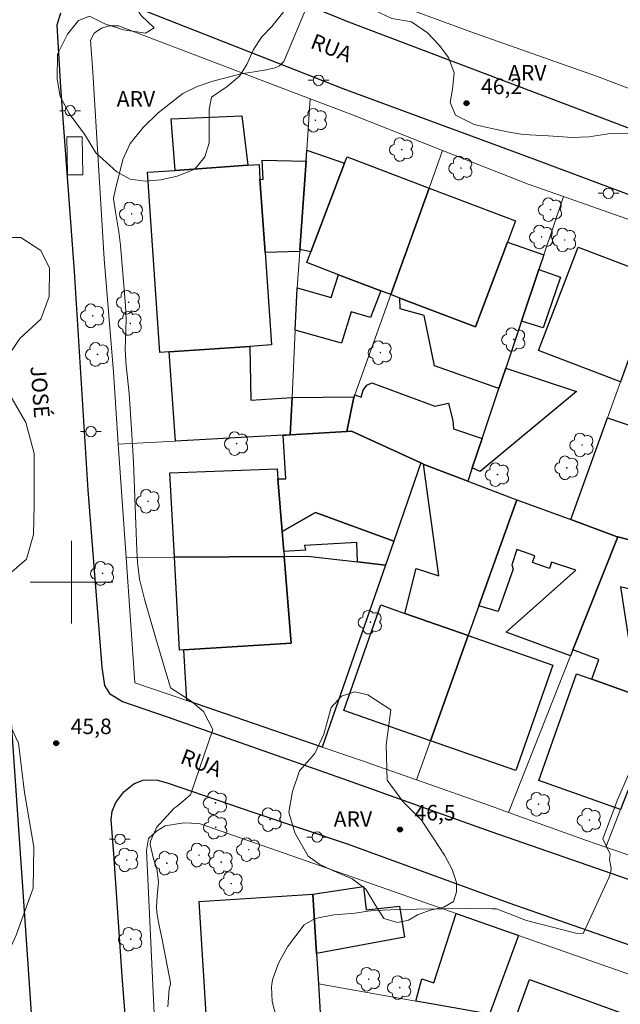
# Model space of a CAD drawing. Units: metres. Extents: x 282619 to 283135, y 1677667 to 1678232.
# Drawn here: x 282795 to 282853, y 1677959 to 1678054 of the extents above; entities that cross this region are included whole.
import ezdxf

# ---------------------------------------------------------------- set-up
doc = ezdxf.new("R2010")
doc.units = ezdxf.units.M
doc.header["$MEASUREMENT"] = 0
for name, color, linetype, lineweight, true_color in [('Arvores_Isoladas', 7, 'Continuous', 18, 0x00ff33), ('Curvas_Intermediarias', 7, 'Continuous', 9, 0x783c14), ('Pto_Cotado', 7, 'Continuous', 9, 0x783c14), ('Topon_Pto_Cotado', 7, 'Continuous', 9, 0x783c14), ('Topon_Vegetacao', 7, 'Continuous', 9, 0x00ff33), ('Vegetacao', 7, 'Orla8', 9, 0x00ff33)]:
    doc.layers.add(name, color=color, linetype=linetype, lineweight=lineweight, true_color=true_color)
for name, color, linetype, lineweight in [('Edificacoes', 7, 'Continuous', 30), ('Malha_Coordenadas', 7, 'Continuous', 15), ('Muro_Grade', 8, 'Continuous', 20), ('Parada_Onibus', 231, 'Continuous', 18), ('Pavimentacao_Asfaltica_Mfio', 10, 'Continuous', 30), ('Poste', 7, 'Continuous', 9), ('Topon_de_Vias', 7, 'Continuous', 9)]:
    doc.layers.add(name, color=color, linetype=linetype, lineweight=lineweight)
doc.styles.add('Arial', font='arial.ttf', dxfattribs={"height": 1.5})
doc.styles.get("Standard").update_dxf_attribs({"font": 'arial.ttf'})
doc.linetypes.add('Orla8', pattern='A,6,-0.5,["V",Standard,S=1,R=0,X=-0.5,Y=-1],-0.5,6,-0.5,["V",Standard,S=1,R=0,X=-0.5,Y=-1],-0.5', length=14)

# ---------------------------------------------------------------- blocks, each defined once
blk = doc.blocks.new('Cotas')
at = {"layer": 'Pto_Cotado'}
blk.add_hatch(color=256, dxfattribs=at).paths.add_polyline_path([(0, 0.24, 1), (0, -0.24, 1)])
at = {"layer": 'Pto_Cotado', "lineweight": -3}
blk.add_lwpolyline([(0, -0.24, -1), (0, 0.24, -1)], format="xyb", close=True, dxfattribs=at)
blk = doc.blocks.new('Arvore')
at = {"layer": 'Arvores_Isoladas'}
blk.add_lwpolyline([(-0.718, 0.493, 0.872324), (-0.722, -0.551, 0.862983), (0.284, -0.827, 0.900105), (0.89, 0.029, 0.863155), (0.262, 0.861, 0.882486)], format="xyb", close=True, dxfattribs=at)
blk.add_circle((0, 0), 0.0286, dxfattribs=at)
blk = doc.blocks.new('Poste')
at = {"layer": 'Poste'}
for points in [[(-0.5, 0), (-1, 0)], [(0.5, 0), (1, 0)]]:
    blk.add_lwpolyline(points, dxfattribs=at)
blk.add_lwpolyline([(0, 0.5, 1), (0, -0.5, 1)], format="xyb", close=True, dxfattribs=at)

msp = doc.modelspace()

# ---------------------------------------------------------------- linework, layer by layer
at = {"layer": 'Curvas_Intermediarias', "flags": 128}
for points, elevation in [([(282823.068, 1678056.387), (282820.562, 1678050.366), (282820.142, 1678049.919), (282819.717, 1678049.726), (282818.682, 1678049.501), (282817.081, 1678049.271), (282816.552, 1678049.176), (282813.694, 1678048.44), (282812.171, 1678047.942), (282810.773, 1678047.242), (282808.387, 1678045.402), (282806.946, 1678043.959), (282805.683, 1678042.418), (282804.977, 1678040.876), (282804.552, 1678039.156), (282804.346, 1678038.434), (282804.093, 1678037.288), (282804.084, 1678037.083), (282804.275, 1678035.796), (282804.588, 1678033.867), (282804.757, 1678032.577), (282805.245, 1678026.712), (282805.307, 1678025.409), (282805.225, 1678023.457), (282805.212, 1678022.49), (282805.222, 1678022.007), (282805.273, 1678021.263), (282805.572, 1678018.247), (282805.849, 1678014.265), (282806.017, 1678011.609), (282806.267, 1678004.76), (282806.324, 1678003.084), (282806.381, 1678001.878), (282806.583, 1678000.287), (282807.068, 1677998.359), (282808.176, 1677994.527), (282809.421, 1677990.321), (282809.581, 1677989.779), (282811.575, 1677988.476), (282812.768, 1677987.477), (282813.69, 1677985.753), (282811.523, 1677979.418), (282810.231, 1677978.33), (282809.955, 1677978.133), (282808.912, 1677977.01), (282808.233, 1677976.251), (282808.153, 1677976.091), (282807.66, 1677974.924), (282807.615, 1677974.627), (282807.926, 1677973.22), (282808.25, 1677972.279), (282808.413, 1677970.972), (282808.305, 1677969.612), (282808.242, 1677968.559), (282808.261, 1677968.029), (282808.416, 1677967.103), (282808.807, 1677965.258), (282809.579, 1677961.235), (282809.571, 1677961.116), (282809.454, 1677960.663), (282809.337, 1677958.92)], 46), ([(282820.172, 1677956.603), (282819.434, 1677959.428), (282819.351, 1677960.845), (282819.445, 1677961.517), (282820.022, 1677963.138), (282820.913, 1677964.716), (282822.511, 1677966.856), (282823.598, 1677967.451), (282825.38, 1677967.801), (282827.467, 1677967.973), (282828.696, 1677968.163), (282829.312, 1677968.241), (282830.888, 1677968.304), (282833.423, 1677968.356), (282838.497, 1677968.409), (282840.693, 1677968.385), (282841.13, 1677968.405), (282844.05, 1677967.277), (282848.822, 1677966.033), (282849.503, 1677965.992), (282851.991, 1677971.405), (282852.191, 1677971.967), (282852.231, 1677972.327), (282852.074, 1677973.163), (282852.115, 1677973.68), (282851.42, 1677975.155), (282852.832, 1677978.93), (282853.897, 1677981.374)], 47)]:
    msp.add_lwpolyline(points, dxfattribs=dict(at, elevation=elevation))
at = {"layer": 'Edificacoes', "flags": 128}
for points in [[(282817.073, 1678040.309), (282810.05, 1678039.819), (282809.652, 1678044.8), (282816.498, 1678045.111), (282817.073, 1678040.309)], [(282822.115, 1678032.176), (282822.705, 1678040.71), (282822.775, 1678041.77), (282826.426, 1678040.509), (282823.165, 1678031.936)], [(282834.61, 1678038.108), (282830.908, 1678027.804), (282829.938, 1678028.175), (282825.846, 1678029.725), (282822.771, 1678030.899), (282823.165, 1678031.936), (282826.426, 1678040.509), (282826.666, 1678041.13)], [(282809.45, 1678022.262), (282808.555, 1678022.197), (282807.359, 1678039.639), (282810.05, 1678039.819), (282817.073, 1678040.309), (282818.15, 1678040.38), (282818.243, 1678038.979), (282818.733, 1678031.866), (282819.347, 1678022.938), (282817.273, 1678022.792)], [(282822.115, 1678032.176), (282822.105, 1678031.986), (282818.733, 1678031.866), (282818.243, 1678038.979), (282818.552, 1678038.951), (282818.453, 1678040.824), (282822.705, 1678040.71)], [(282830.908, 1678027.804), (282834.61, 1678038.108), (282842.984, 1678034.927), (282842.203, 1678032.876), (282839.092, 1678024.692), (282831.779, 1678027.474)], [(282842.023, 1678020.682), (282841.362, 1678018.721), (282835.142, 1678020.923), (282834.12, 1678025.783), (282831.806, 1678026.431), (282831.779, 1678027.474), (282839.092, 1678024.692), (282842.203, 1678032.876), (282845.704, 1678031.636), (282845.234, 1678030.225), (282843.543, 1678025.223)], [(282856.748, 1678029.445), (282853.117, 1678019.371), (282845.204, 1678022.412), (282849.042, 1678032.407), (282856.748, 1678029.445)], [(282821.655, 1678024.353), (282821.852, 1678028.384), (282821.855, 1678028.465), (282825.14, 1678027.524), (282825.846, 1678029.725), (282829.938, 1678028.175), (282828.928, 1678025.602), (282827.077, 1678026.152), (282826.14, 1678023.102)], [(282843.543, 1678025.223), (282845.234, 1678030.225), (282847.325, 1678029.496), (282845.632, 1678024.594), (282843.543, 1678025.223)], [(282820.504, 1678014.209), (282810.06, 1678013.639), (282809.45, 1678022.262), (282817.273, 1678022.792), (282817.365, 1678017.609), (282821.344, 1678017.85), (282821.174, 1678014.239), (282820.739, 1678014.218)], [(282838.781, 1678011.038), (282839.742, 1678013.879), (282841.362, 1678018.721), (282842.023, 1678020.682), (282848.879, 1678018.446), (282839.542, 1678010.683)], [(282838.351, 1678009.767), (282834.189, 1678011.348), (282834.059, 1678011.408), (282833.819, 1678011.518), (282827.107, 1678014.595), (282826.646, 1678014.569), (282827.291, 1678017.724), (282827.367, 1678017.931), (282827.427, 1678018.101), (282828.024, 1678017.88), (282828.24, 1678018.554), (282828.58, 1678019.042), (282829.073, 1678019.278), (282835.161, 1678017.017), (282836.494, 1678017.307), (282836.902, 1678015.58), (282836.978, 1678014.836), (282839.742, 1678013.879), (282838.781, 1678011.038)], [(282826.646, 1678014.569), (282821.174, 1678014.239), (282821.344, 1678017.85), (282827.367, 1678017.931), (282827.291, 1678017.724)], [(282859.239, 1678002.725), (282852.857, 1678004.375), (282852.807, 1678004.384), (282848.325, 1678006.036), (282851.876, 1678015.9), (282854.808, 1678014.888), (282854.003, 1678012.649), (282855.569, 1678012.172), (282855.478, 1678011.797), (282857.045, 1678011.272), (282856.139, 1678008.686), (282858.334, 1678007.98), (282857.565, 1678005.233), (282859.787, 1678004.657)], [(282820.504, 1678014.209), (282820.739, 1678014.218), (282821.174, 1678014.239), (282826.646, 1678014.569), (282827.107, 1678014.595), (282833.819, 1678011.518), (282831.198, 1678003.965), (282823.626, 1678006.72), (282820.394, 1678004.875), (282819.974, 1678009.977), (282820.753, 1678009.978)], [(282820.584, 1678002.484), (282809.97, 1678002.404), (282809.51, 1678010.558), (282819.898, 1678010.944), (282819.974, 1678009.977), (282820.394, 1678004.875), (282820.554, 1678002.945)], [(282838.351, 1678009.767), (282842.756, 1678008.083), (282843.093, 1678007.957), (282839.422, 1677997.713), (282838.391, 1677994.821), (282832.269, 1677996.962), (282833.367, 1678001.305), (282835.564, 1678000.59), (282834.059, 1678011.408), (282834.189, 1678011.348)], [(282848.325, 1678006.036), (282852.807, 1678004.384), (282852.857, 1678004.375), (282848.525, 1677993.441), (282848.295, 1677992.851), (282842.082, 1677995.143), (282848.82, 1678001.154), (282846.448, 1678001.92), (282846.267, 1678001.32), (282844.617, 1678001.887), (282844.835, 1678002.522), (282843.086, 1678003.149), (282842.616, 1678001.654), (282842.755, 1678001.232), (282841.278, 1677997.137), (282839.422, 1677997.713), (282843.093, 1678007.957)], [(282830.388, 1678001.634), (282827.687, 1678001.944), (282827.624, 1678003.836), (282822.564, 1678003.545), (282822.652, 1678003.074), (282820.554, 1678002.945), (282820.394, 1678004.875), (282823.626, 1678006.72), (282831.198, 1678003.965)], [(282862.461, 1678001.894), (282862.551, 1678001.864), (282860.87, 1677997.633), (282853.118, 1677999.551), (282854.258, 1677992.214), (282854.689, 1677992.081), (282854.897, 1677990.002), (282856.779, 1677989.38), (282856.498, 1677988.429), (282850.356, 1677990.6), (282851.046, 1677992.498), (282848.525, 1677993.441), (282852.857, 1678004.375), (282859.239, 1678002.725), (282862.415, 1678001.903)], [(282809.97, 1678002.404), (282820.584, 1678002.484), (282821.271, 1677994.105), (282810.89, 1677993.431), (282810.466, 1677993.398)], [(282824.276, 1677984.027), (282811.17, 1677988.529), (282810.89, 1677993.431), (282821.271, 1677994.105), (282820.584, 1678002.484), (282822.838, 1678002.504), (282827.687, 1678001.944), (282830.388, 1678001.634)], [(282838.391, 1677994.821), (282834.75, 1677984.647), (282826.362, 1677987.58), (282829.928, 1677997.783), (282832.269, 1677996.962)], [(282834.75, 1677984.647), (282838.391, 1677994.821), (282846.576, 1677991.964), (282843.01, 1677981.761), (282834.75, 1677984.647)], [(282857.139, 1677988.199), (282853.137, 1677978.015), (282845.231, 1677980.813), (282848.875, 1677991.12), (282850.356, 1677990.6), (282856.498, 1677988.429)], [(282814.242, 1677951.554), (282813.468, 1677951.508), (282812.361, 1677969.111), (282823.345, 1677969.802), (282823.705, 1677964.059), (282823.895, 1677961.128), (282824.105, 1677957.797), (282824.454, 1677952.198)], [(282823.705, 1677964.059), (282823.345, 1677969.802), (282828.248, 1677970.557), (282828.517, 1677968.291), (282831.756, 1677968.663), (282832.224, 1677965.666)], [(282837.241, 1677967.931), (282843.181, 1677965.832), (282843.263, 1677965.8), (282840.442, 1677958.197), (282835, 1677959.157), (282833.319, 1677959.457), (282833.908, 1677961.628), (282835.073, 1677961.248)], [(282853.107, 1677958.357), (282849.185, 1677948.313), (282840.642, 1677951.434), (282842.053, 1677955.316), (282844.336, 1677961.562)]]:
    msp.add_lwpolyline(points, close=True, dxfattribs=at)
at = {"layer": 'Malha_Coordenadas', "flags": 128}
for points in [[(282800, 1678004), (282800, 1677996)], [(282804, 1678000), (282796, 1678000)]]:
    msp.add_lwpolyline(points, dxfattribs=at)
at = {"layer": 'Muro_Grade', "flags": 128}
for points in [[(282911.796, 1678054.725), (282912.197, 1678053.987), (282912.305, 1678053.299), (282912.184, 1678052.453), (282911.578, 1678052.081), (282910.309, 1678051.487), (282908.838, 1678050.843), (282902.086, 1678047.952), (282898.407, 1678046.703), (282894.755, 1678045.657), (282890.873, 1678044.804), (282886.941, 1678044.26), (282883.487, 1678043.92), (282879.441, 1678043.631), (282876.347, 1678043.581), (282872.93, 1678043.647), (282869.983, 1678043.933), (282865.312, 1678044.668), (282861.491, 1678045.411), (282856.149, 1678046.911), (282850.809, 1678048.918), (282838.997, 1678053.105), (282829.668, 1678056.542)], [(282804.538, 1678013.339), (282804.061, 1678020.315), (282803.176, 1678031.249), (282802.059, 1678049.314), (282801.837, 1678052.427), (282802.184, 1678053.102), (282802.912, 1678053.579), (282803.633, 1678053.795), (282804.546, 1678053.789), (282818.117, 1678048.644), (282823.115, 1678046.732), (282822.775, 1678041.77), (282822.705, 1678040.71), (282822.115, 1678032.176), (282822.105, 1678031.986)], [(282823.115, 1678046.732), (282827.023, 1678045.246), (282835.91, 1678041.75)], [(282835.91, 1678041.75), (282834.61, 1678038.108), (282830.908, 1678027.804), (282827.427, 1678018.101), (282827.367, 1678017.931)], [(282853.117, 1678019.371), (282856.748, 1678029.445), (282858.229, 1678033.567), (282847.605, 1678037.298), (282844.201, 1678038.492), (282835.91, 1678041.75)], [(282845.704, 1678031.636), (282847.605, 1678037.298)], [(282822.105, 1678031.986), (282821.855, 1678028.465), (282821.852, 1678028.384), (282821.655, 1678024.353), (282821.344, 1678017.85), (282821.174, 1678014.239)], [(282845.234, 1678030.225), (282845.704, 1678031.636)], [(282845.234, 1678030.225), (282843.543, 1678025.223), (282842.023, 1678020.682)], [(282842.023, 1678020.682), (282841.362, 1678018.721), (282839.742, 1678013.879), (282838.781, 1678011.038), (282838.351, 1678009.767), (282842.756, 1678008.083), (282843.093, 1678007.957)], [(282851.876, 1678015.9), (282853.117, 1678019.371)], [(282826.646, 1678014.569), (282827.291, 1678017.724), (282827.367, 1678017.931)], [(282851.876, 1678015.9), (282848.325, 1678006.036), (282852.807, 1678004.384), (282852.857, 1678004.375)], [(282820.504, 1678014.209), (282820.739, 1678014.218), (282821.174, 1678014.239), (282826.646, 1678014.569), (282827.107, 1678014.595), (282833.819, 1678011.518), (282831.198, 1678003.965)], [(282804.538, 1678013.339), (282810.06, 1678013.639), (282820.504, 1678014.209)], [(282804.538, 1678013.339), (282805.298, 1678002.364), (282806.131, 1677990.265), (282811.17, 1677988.529)], [(282833.819, 1678011.518), (282834.059, 1678011.408), (282834.189, 1678011.348), (282838.351, 1678009.767)], [(282848.325, 1678006.036), (282843.093, 1678007.957), (282839.422, 1677997.713)], [(282831.198, 1678003.965), (282830.388, 1678001.634)], [(282848.525, 1677993.441), (282852.857, 1678004.375), (282859.239, 1678002.725)], [(282805.298, 1678002.364), (282809.97, 1678002.404), (282820.584, 1678002.484), (282822.838, 1678002.504), (282827.687, 1678001.944)], [(282830.388, 1678001.634), (282824.276, 1677984.027)], [(282830.388, 1678001.634), (282827.687, 1678001.944)], [(282860.98, 1677971.062), (282857.003, 1677972.527), (282851.696, 1677974.363), (282853.137, 1677978.015), (282857.139, 1677988.199), (282859.119, 1677993.231), (282859.15, 1677993.303), (282860.87, 1677997.633), (282862.551, 1678001.864)], [(282833.389, 1677980.856), (282834.75, 1677984.647), (282838.391, 1677994.821), (282839.422, 1677997.713)], [(282842.293, 1677977.715), (282848.295, 1677992.851), (282848.525, 1677993.441)], [(282824.276, 1677984.027), (282811.17, 1677988.529)], [(282833.389, 1677980.856), (282827.969, 1677982.759), (282824.276, 1677984.027)], [(282851.696, 1677974.363), (282849.843, 1677975.007), (282842.293, 1677977.715), (282840.445, 1677978.374), (282833.389, 1677980.856)], [(282854.487, 1677961.878), (282843.263, 1677965.8)], [(282823.895, 1677961.128), (282833.319, 1677959.457), (282835, 1677959.157)]]:
    msp.add_lwpolyline(points, dxfattribs=at)
msp.add_lwpolyline([(282843.263, 1677965.8), (282843.181, 1677965.832), (282837.241, 1677967.931), (282823.351, 1677972.824), (282812.356, 1677976.65), (282810.879, 1677976.715), (282809.077, 1677976.432), (282808.241, 1677975.919), (282807.448, 1677975.184), (282807.27, 1677974.02), (282808.298, 1677952.096), (282808.629, 1677948.743), (282814.432, 1677949.143), (282828.287, 1677950.104), (282829.368, 1677950.184), (282831.508, 1677950.324), (282837.571, 1677950.744), (282837.691, 1677950.754), (282839.702, 1677956.196), (282840.442, 1677958.197)], close=True, dxfattribs=at)
at = {"layer": 'Parada_Onibus', "flags": 128}
msp.add_lwpolyline([(282799.555, 1678043.056), (282799.624, 1678039.375), (282801.11, 1678039.4), (282801.048, 1678043.08), (282799.555, 1678043.056)], close=True, dxfattribs=at)
at = {"layer": 'Pavimentacao_Asfaltica_Mfio', "flags": 128}
for points in [[(282802.754, 1677855.355), (282799.892, 1677900.719), (282798.075, 1677929.785), (282795.729, 1677964.454), (282794.295, 1677984.952), (282793.331, 1677999.023), (282791.01, 1678032.004), (282789.772, 1678049.997), (282788.751, 1678064.133), (282787.837, 1678077.07), (282785.507, 1678108.535), (282784.24, 1678126.515), (282783.116, 1678142.047), (282781.875, 1678159.44), (282780.083, 1678186.409), (282778.38, 1678212.19), (282777.319, 1678226.999)], [(282808.789, 1678061.544), (282826.799, 1678054.188), (282855.59, 1678043.28), (282861.476, 1678041.128), (282864.432, 1678040.435), (282867.615, 1678039.851), (282870.217, 1678039.395), (282873.221, 1678039.193), (282876.753, 1678039.142), (282880.11, 1678039.28), (282883.679, 1678039.534), (282887.696, 1678039.949), (282891.782, 1678040.571), (282896.518, 1678041.664), (282899.992, 1678042.742), (282903.882, 1678044.371), (282908.676, 1678046.786), (282913.688, 1678050.292), (282914.443, 1678051.291), (282914.717, 1678052.031), (282914.739, 1678052.8), (282914.728, 1678053.62), (282914.597, 1678054.739)], [(282892.131, 1678034.714), (282888.756, 1678034.192), (282886.573, 1678033.975), (282883.184, 1678033.664), (282880.736, 1678033.357), (282877.543, 1678033.215), (282873.934, 1678033.196), (282870.271, 1678033.379), (282867.363, 1678033.631), (282865.301, 1678034.011), (282863.236, 1678034.436), (282860.775, 1678035.068), (282858.589, 1678035.775), (282855.257, 1678036.983), (282844.754, 1678040.891), (282826.31, 1678047.697), (282805.672, 1678055.802)], [(282798.956, 1678055.033), (282798.599, 1678053.853), (282798.949, 1678047.865), (282800.25, 1678030.04), (282801.589, 1678008.898), (282802.943, 1677991.764), (282803.19, 1677990.002), (282803.672, 1677989.21), (282804.94, 1677988.441), (282809.255, 1677986.949), (282826.23, 1677981.015), (282840.596, 1677975.867), (282857.781, 1677969.892), (282871.779, 1677964.754), (282871.782, 1677964.774), (282882.18, 1677961.184), (282887.83, 1677959.512), (282892.416, 1677958.356)], [(282805.937, 1677948.672), (282804.925, 1677961.887), (282804.094, 1677973.72), (282803.859, 1677976.987), (282803.938, 1677977.825), (282804.3, 1677978.686), (282805.057, 1677979.712), (282806.039, 1677980.483), (282806.919, 1677980.836), (282807.483, 1677980.867), (282808.313, 1677980.828), (282809.255, 1677980.564), (282817.666, 1677977.713), (282826.773, 1677974.644), (282842.309, 1677968.965), (282863.119, 1677961.732), (282883.076, 1677954.842)]]:
    msp.add_lwpolyline(points, dxfattribs=at)
at = {"layer": 'Vegetacao', "flags": 128}
for points in [[(282671.942, 1678226.835), (282671.674, 1678225.667), (282671.621, 1678224.702), (282671.491, 1678223.407), (282671.195, 1678222.45), (282670.89, 1678221.26), (282670.751, 1678219.756), (282670.681, 1678218.243), (282670.203, 1678216.818), (282670.177, 1678215.644), (282670.176, 1678213.484), (282672.712, 1678211.88), (282674.234, 1678210.032), (282674.47, 1678207.134), (282674.054, 1678204.104), (282673.887, 1678202.598), (282673.82, 1678196.688), (282674.985, 1678193.648), (282675.901, 1678191.451), (282676.052, 1678185.581), (282676.051, 1678182.025), (282675.998, 1678178.67), (282675.637, 1678174.47), (282675.622, 1678169.802), (282675.487, 1678165.05), (282674.438, 1678161.304), (282671.724, 1678158.237), (282668.987, 1678156.438), (282665.927, 1678155.828), (282663.255, 1678156.961), (282662.67, 1678158.339), (282662.564, 1678160.364), (282663.064, 1678162.839), (282663.097, 1678165.531), (282660.98, 1678166.082), (282658.497, 1678165.881), (282656.231, 1678164.668), (282653.646, 1678161.922), (282652.604, 1678159.981), (282652.498, 1678157.582), (282652.533, 1678154.536), (282653.01, 1678151.933), (282653.987, 1678146.747), (282654.723, 1678140.676), (282655.182, 1678136.625), (282655.742, 1678132.625), (282656.336, 1678129.569), (282656.925, 1678126.4), (282657.153, 1678123.76), (282657.404, 1678120.935), (282657.552, 1678117.997), (282657.94, 1678114.468), (282658.477, 1678111.379), (282659.172, 1678108.372), (282659.886, 1678105.344), (282660.331, 1678101.506), (282660.482, 1678098.512), (282660.358, 1678094.881), (282659.909, 1678091.621), (282659.588, 1678088.33), (282659.912, 1678084.837), (282661.152, 1678082.171), (282662.254, 1678079.801), (282663.319, 1678076.665), (282663.498, 1678073.622), (282663.472, 1678070.707), (282663.097, 1678067.548), (282663.002, 1678064.295), (282663.002, 1678061.101), (282663.001, 1678057.601), (282663, 1678054.223), (282663, 1678051.194), (282662.999, 1678047.482), (282662.998, 1678044.317), (282662.998, 1678040.671), (282662.997, 1678037.157), (282662.996, 1678034.509), (282663.501, 1678031.406), (282664.863, 1678028.755), (282666.537, 1678027.65), (282668.805, 1678027.115), (282671.052, 1678027.326), (282673.61, 1678027.873), (282675.93, 1678028.453), (282678.194, 1678028.948), (282680.538, 1678029.44), (282683.245, 1678029.126), (282685.681, 1678028.047), (282687.374, 1678027.084), (282688.483, 1678025.788), (282688.57, 1678024.076), (282687.286, 1678022.933), (282685.656, 1678022.132), (282683.408, 1678021.559), (282681.4, 1678021.221), (282679.025, 1678021.284), (282676.882, 1678021.819), (282674.01, 1678021.768), (282671.811, 1678021.259), (282669.379, 1678020.438), (282667.648, 1678019.399), (282665.725, 1678017.687), (282665.352, 1678015.892), (282665.252, 1678013.964), (282665.252, 1678011.831), (282665.364, 1678009.151), (282665.364, 1678007.143), (282665.363, 1678004.593), (282665.363, 1678002.126), (282665.362, 1677999.463), (282665.362, 1677997.29), (282665.361, 1677994.814), (282665.361, 1677992.9), (282665.36, 1677990.456), (282665.471, 1677987.905), (282665.926, 1677985.685), (282666.249, 1677984.019), (282667.042, 1677981.585), (282667.319, 1677980.037), (282667.825, 1677978.288), (282668.764, 1677976.879), (282669.928, 1677975.792), (282671.106, 1677974.941), (282672.87, 1677974.054), (282675.222, 1677973.243), (282677.438, 1677972.831), (282679.967, 1677972.622), (282681.689, 1677972.353), (282684.13, 1677971.758), (282685.766, 1677971.337), (282687.138, 1677971.197), (282688.842, 1677970.953), (282690.992, 1677970.384), (282693.408, 1677969.566), (282695.135, 1677969.132), (282698.825, 1677963.224), (282699.856, 1677963.078), (282701.428, 1677963.601), (282702.588, 1677965.93), (282702.814, 1677969.315), (282703.6, 1677971.472), (282705.365, 1677972.944), (282707.82, 1677973.857), (282710.246, 1677975.734), (282711.151, 1677976.934), (282712.532, 1677979.066), (282714.194, 1677980.511), (282716.23, 1677981.243), (282718.051, 1677980.19), (282718.294, 1677977.612), (282717.395, 1677974.638), (282716.366, 1677971.495), (282716.542, 1677969.223), (282718.314, 1677967.094), (282720.91, 1677966.796), (282723.306, 1677968.461), (282725.737, 1677970.572), (282728.688, 1677970.854), (282730.967, 1677969.035), (282733.522, 1677968.751), (282736.746, 1677967.914), (282739.672, 1677966.578), (282742.31, 1677964.411), (282744.37, 1677961.981), (282745.736, 1677959.021), (282746.511, 1677955.763), (282747.508, 1677953.652), (282750.001, 1677951.772), (282752.529, 1677949.534), (282754.289, 1677946.908), (282756.079, 1677944.126), (282757.637, 1677940.586), (282759.063, 1677937.21), (282760.459, 1677933.334), (282761.855, 1677930.092), (282763.21, 1677926.584), (282763.357, 1677923.29), (282763.342, 1677920.053), (282763.298, 1677915.909), (282763.101, 1677912.255), (282763.083, 1677908.644), (282763.729, 1677906.659), (282764.929, 1677905.755), (282766.946, 1677905.911), (282768.804, 1677907.327), (282770.441, 1677909.975), (282772.158, 1677912.658), (282774.765, 1677914.369), (282776.842, 1677914.535), (282779.075, 1677913.228), (282780.518, 1677912.115), (282782.598, 1677912.234), (282784.486, 1677914.981), (282785.084, 1677918.445), (282785.085, 1677921.537), (282785.085, 1677924.677), (282785.086, 1677928.064), (282785.086, 1677930.358), (282785.087, 1677934.367), (282785.088, 1677938.855), (282785.089, 1677941.724), (282785.049, 1677945.024), (282784.804, 1677947.961), (282784.065, 1677952.221), (282783.068, 1677955.394), (282783.493, 1677957.873), (282784.82, 1677959.508), (282785.532, 1677961.467), (282784.675, 1677964.278), (282782.265, 1677967.51), (282780.264, 1677970.272), (282778.698, 1677972.79), (282777.876, 1677975.434), (282778.685, 1677978.596), (282780.402, 1677981.323), (282783.23, 1677984.353), (282785.561, 1677988.009), (282787.031, 1677990.042), (282789.265, 1677990.828), (282791.744, 1677990.083), (282793.62, 1677987.098), (282794.894, 1677984.405), (282795.464, 1677979.655), (282796.349, 1677974.351), (282796.3, 1677970.379), (282794.64, 1677965.845), (282792.779, 1677961.822), (282793.368, 1677958.778), (282796.484, 1677956.133), (282800.464, 1677954.146), (282802.45, 1677951.972), (282802.923, 1677948.58), (282801.917, 1677944.636), (282800.071, 1677940.868), (282798.102, 1677937.488), (282796.504, 1677933.218), (282796.478, 1677929.971), (282796.478, 1677926.756), (282796.477, 1677924.373), (282797.261, 1677920.981), (282798.073, 1677918.575), (282799.326, 1677915.073), (282799.873, 1677912.13), (282799.89, 1677909.504), (282799.872, 1677905.281), (282799.854, 1677903.362), (282800.049, 1677899.328), (282801.252, 1677895.263), (282801.894, 1677891.708), (282803.936, 1677884.867), (282805.312, 1677881.052), (282806.747, 1677876.87), (282807.503, 1677873.071), (282807.948, 1677870.473), (282808.026, 1677867.813), (282807.805, 1677864.085), (282807.086, 1677862.252), (282805.262, 1677859.267), (282803.41, 1677857.059), (282800.843, 1677854.801), (282797.775, 1677853.413), (282795.193, 1677853.188), (282783.734, 1677855.431), (282777.528, 1677857.748), (282774.48, 1677860.651), (282772.533, 1677862.968), (282770.561, 1677865.589), (282768.417, 1677868.475), (282766.403, 1677869.937), (282764.609, 1677871.259), (282762.4, 1677873.299), (282760.817, 1677874.686), (282758.966, 1677875.973), (282757.437, 1677877.736), (282756.729, 1677879.911), (282756.757, 1677882.382), (282757.788, 1677884.088), (282758.093, 1677886.757), (282757.312, 1677889.706), (282755.194, 1677892.485), (282752.699, 1677894.72), (282749.649, 1677896.78), (282747.665, 1677898.941), (282747.336, 1677901.758), (282747.336, 1677905.373), (282747.329, 1677908.53), (282746.336, 1677911.737), (282744.169, 1677915.034), (282742.153, 1677917.902), (282740.378, 1677920.391), (282739.35, 1677922.836), (282738.815, 1677924.345), (282737.3, 1677924.544), (282734.697, 1677923.637), (282732.891, 1677923.297), (282730.374, 1677922.709), (282728.934, 1677921.451), (282728.374, 1677919.259), (282731.181, 1677916.854), (282733.889, 1677913.972), (282735.496, 1677911.594), (282737.285, 1677909.197), (282739.704, 1677906.031), (282741.457, 1677902.672), (282741.578, 1677900.078), (282740.537, 1677898.304), (282738.722, 1677896.946), (282736.648, 1677895.929), (282734.057, 1677895.999), (282731.45, 1677897.366), (282729.19, 1677899.017), (282726.069, 1677901.472), (282723.001, 1677904.15), (282720.377, 1677906.784), (282718.24, 1677909.233), (282716.2, 1677911.301), (282714.576, 1677913.19), (282713.809, 1677915.748), (282713.601, 1677917.556), (282713.654, 1677919.382), (282714.48, 1677920.772), (282717.453, 1677922.417), (282720.035, 1677922.539), (282722.123, 1677922.735), (282724.166, 1677924.179), (282726.492, 1677926.641), (282728.658, 1677929.031), (282730.988, 1677930.676), (282733.453, 1677931.601), (282733.081, 1677933.343), (282730.745, 1677935.202), (282728.145, 1677937.153), (282724.761, 1677939.012), (282722.325, 1677941.029), (282719.358, 1677943.848), (282716.595, 1677945.551), (282712.411, 1677948.078), (282709.511, 1677948.175), (282706.648, 1677947.345), (282704.493, 1677945.617), (282702.247, 1677941.486), (282699.087, 1677939.826), (282695.238, 1677939.122), (282693.393, 1677938.683), (282693.503, 1677936.383), (282696.382, 1677935.12), (282699.74, 1677934.795), (282703.01, 1677935.57), (282705.976, 1677936.935), (282707.801, 1677937.654), (282710.29, 1677936.701), (282716.047, 1677933.909), (282719.244, 1677931.933), (282718.696, 1677928.794), (282716.653, 1677927.064), (282714.01, 1677925.21), (282712.249, 1677923.394), (282709.111, 1677923.422), (282705.474, 1677925.558), (282701.377, 1677927.276), (282697.896, 1677927.608), (282694.013, 1677928.187), (282689.938, 1677929.949), (282686.81, 1677933.261), (282683.985, 1677936.692), (282680.483, 1677940.519), (282675.941, 1677945.504), (282671.304, 1677948.86), (282665.327, 1677952.407), (282660.381, 1677954.314), (282655.908, 1677957.099), (282653.816, 1677959.634), (282644.345, 1677968.745), (282637.003, 1677973.727)], [(282781.295, 1678227.005), (282781.259, 1678226.128), (282780.371, 1678224.215), (282779.765, 1678222.118), (282779.281, 1678220.996), (282779.13, 1678218.576), (282778.667, 1678216.809), (282778.045, 1678215.904), (282776.541, 1678215.379), (282776.061, 1678214.889), (282775.349, 1678213.919), (282776.395, 1678212.175), (282776.038, 1678210.168), (282775.521, 1678207.875), (282774.92, 1678206.235), (282774.772, 1678205.539), (282774.763, 1678204.717), (282774.319, 1678203.384), (282772.715, 1678201.409), (282771.489, 1678198.611), (282771.966, 1678196.278), (282773.296, 1678194.309), (282774.58, 1678192.716), (282775.72, 1678191.198), (282776.506, 1678189.098), (282776.575, 1678186.304), (282776.525, 1678183.961), (282776.046, 1678181.373), (282775.95, 1678178.56), (282776.947, 1678177.034), (282779.061, 1678176.123), (282781.386, 1678175.231), (282782.225, 1678173.649), (282782.299, 1678171.735), (282782.298, 1678169.003), (282782.214, 1678166.542), (282782.054, 1678161.207), (282783.575, 1678158.433), (282784.464, 1678155.334), (282784.388, 1678154.402), (282782.67, 1678152.785), (282781.483, 1678152.832), (282780.847, 1678153.753), (282780.633, 1678155.244), (282779.803, 1678156.557), (282779.005, 1678156.598), (282777.738, 1678156.62), (282776.471, 1678155.499), (282775.934, 1678150.73), (282775.934, 1678149.21), (282775.933, 1678147.676), (282775.933, 1678146.434), (282775.933, 1678144.642), (282775.888, 1678143.033), (282775.73, 1678141.109), (282775.194, 1678139.38), (282774.436, 1678137.847), (282774.133, 1678136.232), (282773.912, 1678134.27), (282773.684, 1678132.258), (282773.204, 1678130.359), (282772.712, 1678128.674), (282771.74, 1678126.776), (282770.106, 1678125.501), (282767.569, 1678124.745), (282764.415, 1678124.651), (282762.446, 1678124.21), (282760.289, 1678123.649), (282756.389, 1678123.094), (282753.809, 1678122.956), (282750.257, 1678122.465), (282748.339, 1678122.011), (282746.56, 1678121.62), (282745.456, 1678121.324), (282744.578, 1678120.434), (282743.834, 1678119.557), (282742.953, 1678118.191), (282741.059, 1678116.499), (282738.155, 1678113.857), (282736.173, 1678110.563), (282734.103, 1678108.025), (282731.735, 1678106.029), (282730.171, 1678103.196), (282730.085, 1678100.734), (282730.085, 1678098.647), (282730.842, 1678096.807), (282732.754, 1678095.786), (282734.841, 1678096.581), (282736.049, 1678098.71), (282736.127, 1678100.97), (282736.701, 1678103.291), (282738.24, 1678105.41), (282741.492, 1678107.009), (282743.168, 1678106.814), (282744.447, 1678105.485), (282744.863, 1678103.205), (282744.831, 1678100.68), (282744.935, 1678098.264), (282746.246, 1678095.66), (282748.276, 1678094.257), (282750.542, 1678093.538), (282752.725, 1678093.748), (282754.316, 1678095.721), (282754.63, 1678097.928), (282754.987, 1678101.232), (282755.5, 1678103.604), (282757.421, 1678106.101), (282759.464, 1678106.469), (282762.132, 1678105.164), (282764.244, 1678103.469), (282766.35, 1678102.2), (282768.392, 1678101.66), (282770.435, 1678102.007), (282771.507, 1678103.807), (282771.605, 1678106.142), (282771.605, 1678108.529), (282771.736, 1678111.38), (282771.971, 1678113.519), (282772.394, 1678114.982), (282773.747, 1678116.18), (282775.097, 1678115.913), (282776.835, 1678114.296), (282777.864, 1678112.079), (282778.611, 1678109.393), (282780.827, 1678105.212), (282781.999, 1678102.543), (282783.276, 1678100.776), (282785.979, 1678099.506), (282787.683, 1678098.176), (282789.786, 1678095.724), (282790.959, 1678092.959), (282791.095, 1678090.098), (282790.869, 1678086.847), (282790.433, 1678083.587), (282790.287, 1678080.713), (282790.069, 1678078.105), (282788.755, 1678074.898), (282786.927, 1678072.411), (282785.572, 1678069.948), (282784.998, 1678066.836), (282784.241, 1678064.898), (282784.11, 1678061.247), (282784.11, 1678058.396), (282784.196, 1678054.752), (282784.204, 1678051.658), (282784.238, 1678048.294), (282784.594, 1678044.991), (282785.045, 1678041.383), (282785.069, 1678038.272), (282785.068, 1678035.262), (282785.041, 1678031.689), (282785.04, 1678028.885), (282786.379, 1678026.89), (282788.414, 1678027.263), (282790.281, 1678028.914), (282791.278, 1678031.512), (282792.941, 1678033.324), (282795.097, 1678033.32), (282797.028, 1678032.078), (282797.871, 1678030.348), (282797.861, 1678027.632), (282797.038, 1678025.434), (282794.995, 1678023.557), (282793.586, 1678021.445), (282793.56, 1678019.707), (282794.263, 1678017.724), (282795.597, 1678015.433), (282796.387, 1678012.443), (282796.387, 1678010.133), (282796.386, 1678007.405), (282796.335, 1678004.615), (282795.665, 1678002.224), (282793.796, 1678000.608), (282791.484, 1677999.505), (282789.058, 1677998.775), (282786.615, 1677997.628), (282784.503, 1677995.681), (282781.564, 1677993.996), (282778.783, 1677994.257), (282777.079, 1677995.648), (282776.055, 1677996.64), (282774.895, 1677998.021), (282774.313, 1677999.873), (282774.075, 1678002.689), (282774.432, 1678005.618), (282774.842, 1678008.626), (282775.477, 1678011.355), (282776.338, 1678013.606), (282777.677, 1678016.101), (282778.933, 1678018.572), (282779.568, 1678020.725), (282778.688, 1678024.621), (282776.804, 1678027.199), (282774.609, 1678028.245), (282772.591, 1678028.972), (282770.157, 1678028.964), (282766.376, 1678028.669), (282764.507, 1678028.6), (282763.786, 1678028.479), (282760.39, 1678028.471), (282756.826, 1678028.385), (282753.209, 1678028.24), (282750.261, 1678028.233), (282746.426, 1678028.233), (282742.993, 1678028.132), (282738.592, 1678027.855), (282735.618, 1678026.766), (282732.968, 1678024.671), (282731.152, 1678022.753), (282729.134, 1678020.761), (282726.603, 1678018.569), (282724.177, 1678016.544), (282722.064, 1678014.71), (282719.473, 1678012.228), (282718.519, 1678009.798), (282718.519, 1678007.592), (282719.078, 1678004.885), (282720.008, 1678002.042), (282720.944, 1677999.7), (282721.124, 1677996.964), (282720.975, 1677994.261), (282719.314, 1677991.323), (282717.931, 1677989.873), (282716.062, 1677989.309), (282714.506, 1677989.344), (282712.89, 1677990.578), (282712.012, 1677992.621), (282711.188, 1677995.133), (282710.632, 1677996.958), (282710.599, 1677999.135), (282710.6, 1678002.022), (282710.444, 1678005.975), (282709.932, 1678009.165), (282709.307, 1678011.289), (282708.37, 1678013.759), (282706.476, 1678016.723), (282704.677, 1678018.731), (282702.8, 1678020.157), (282701.279, 1678021.409), (282699.835, 1678021.877), (282698.511, 1678021.695), (282697.987, 1678020.107), (282697.882, 1678018.312), (282697.881, 1678016.354), (282697.881, 1678014.109), (282698.13, 1678011.829), (282698.32, 1678008.071), (282698.388, 1678004.576), (282698.478, 1678001.458), (282698.766, 1677997.523), (282699.356, 1677993.193), (282699.584, 1677988.986), (282699.724, 1677985.748), (282700.453, 1677981.892), (282700.503, 1677978.847), (282700.482, 1677975.74), (282698.636, 1677974.074), (282696.629, 1677974.036), (282695.203, 1677974.379), (282694.442, 1677975.131), (282693.988, 1677976.803), (282693.583, 1677980.118), (282693.369, 1677982.969), (282693.186, 1677986.142), (282692.973, 1677990.546), (282692.701, 1677995.318), (282692.648, 1678000.656), (282691.926, 1678005.168), (282690.89, 1678011.403), (282690.678, 1678016.878), (282691.467, 1678020.796), (282693.931, 1678023.245), (282696.025, 1678023.875), (282697.924, 1678024.924), (282698.72, 1678026.869), (282699.073, 1678029.479), (282699.458, 1678031.07), (282701.774, 1678031.913), (282704.54, 1678032.333), (282708.237, 1678033.659), (282711.24, 1678034.948), (282714.869, 1678036.783), (282717.585, 1678039.008), (282718.334, 1678041.749), (282718.334, 1678044.08), (282717.713, 1678047.354), (282715.879, 1678050.4), (282714.164, 1678054.456), (282711.633, 1678058.256), (282709.993, 1678062.255), (282709.839, 1678066.696), (282712.472, 1678070.361), (282716.693, 1678071.447), (282720.248, 1678071.233), (282725.494, 1678073.165), (282724.248, 1678075.901), (282720.803, 1678078.779), (282715.519, 1678080.648), (282712.006, 1678081.747), (282708.711, 1678081.272), (282705.396, 1678078.727), (282703.113, 1678076.28), (282702.679, 1678073.238), (282703.225, 1678068.954), (282704.069, 1678064.137), (282704.347, 1678059.721), (282704.372, 1678054.244), (282704.371, 1678049.341), (282704.37, 1678044.454), (282703.779, 1678041.434), (282702.429, 1678039.147), (282700.285, 1678037.271), (282698.219, 1678036.997), (282696.806, 1678036.997), (282695.741, 1678037.471), (282694.984, 1678038.966), (282694.46, 1678041.616), (282694.196, 1678044.071), (282694.187, 1678046.577), (282694.084, 1678049.854), (282694.077, 1678052.607), (282694.069, 1678055.85), (282694.07, 1678058.944), (282694.07, 1678062.511), (282693.949, 1678065.406), (282693.763, 1678068.962), (282693.763, 1678071.605), (282693.625, 1678074.482), (282692.713, 1678077.293), (282690.983, 1678079.669), (282689.945, 1678081.974), (282689.894, 1678084.424), (282689.894, 1678087.102), (282689.895, 1678089.674), (282690.112, 1678092.649), (282690.989, 1678094.966), (282691.897, 1678097.063), (282692.262, 1678099.363), (282691.794, 1678101.334), (282691.49, 1678102.803), (282690.664, 1678106.218), (282689.977, 1678108.8), (282689.788, 1678110.775), (282689.651, 1678113.301), (282689.651, 1678115.882), (282689.652, 1678118.661), (282689.974, 1678121.625), (282691.799, 1678124.053), (282694.702, 1678125.857), (282696.845, 1678127.323), (282698.106, 1678128.35), (282700.047, 1678129.704), (282702.316, 1678130.685), (282704.733, 1678130.972), (282707.254, 1678130.893), (282710.236, 1678130.495), (282712.36, 1678129.778), (282714.921, 1678129.457), (282716.816, 1678129.457), (282719.336, 1678129.413), (282722.057, 1678129.916), (282724.365, 1678131.348), (282726.032, 1678132.335), (282727.53, 1678132.682), (282729.717, 1678132.363), (282731.612, 1678132.041), (282733.608, 1678132.099), (282735.303, 1678132.681), (282735.434, 1678134.967), (282735.435, 1678137.818), (282735.14, 1678140.46), (282734.769, 1678143.975), (282734.761, 1678147.025), (282734.753, 1678150.71), (282734.46, 1678154.184), (282734.443, 1678156.383), (282734.435, 1678159.104), (282734.427, 1678161.912), (282734.306, 1678164.888), (282733.898, 1678167.644), (282733.28, 1678172.528), (282732.672, 1678175.814), (282732.412, 1678178.683), (282732.378, 1678181.238), (282731.848, 1678183.976), (282731.065, 1678186.866), (282730.005, 1678189.769), (282729.718, 1678192.047), (282729.771, 1678194.55), (282731.701, 1678198.661), (282732.047, 1678201.577), (282731.804, 1678202.959), (282730.353, 1678205.498), (282729.67, 1678207.049), (282729.67, 1678209.118), (282729.671, 1678211.129), (282729.239, 1678214.039), (282727.736, 1678216.351), (282725.502, 1678218.334), (282723.295, 1678219.873), (282720.905, 1678220.76), (282717.978, 1678221.469), (282714.99, 1678221.589), (282711.304, 1678220.877), (282708.714, 1678219.704), (282706.027, 1678218.558), (282703.886, 1678218.121), (282702.003, 1678219.09), (282701.317, 1678220.75), (282701.335, 1678222.171), (282701.787, 1678223.684), (282703.072, 1678225.068), (282704.785, 1678226.085), (282706.5, 1678226.889)]]:
    msp.add_lwpolyline(points, dxfattribs=at)
for points in [[(282813.654, 1678073.148), (282813.354, 1678073.43), (282812.903, 1678073.739), (282812.133, 1678073.994), (282811.968, 1678074.519), (282812.035, 1678075.344), (282812.629, 1678076.201), (282813.568, 1678076.933), (282814.528, 1678076.69), (282815.452, 1678075.819), (282816.093, 1678074.698), (282816.577, 1678073.331), (282816.628, 1678072.09), (282816.616, 1678070.733), (282816.373, 1678069.445), (282816.332, 1678067.657), (282816.388, 1678066.674), (282817.309, 1678065.258), (282818.606, 1678064.686), (282820.472, 1678064.027), (282822.369, 1678063.357), (282823.814, 1678062.916), (282825.239, 1678062.351), (282826.093, 1678061.157), (282825.705, 1678060.461), (282824.534, 1678059.918), (282822.93, 1678059.122), (282821.443, 1678057.931), (282821.068, 1678056.583), (282820.554, 1678055.204), (282819.392, 1678053.735), (282818.39, 1678052.69), (282817.585, 1678051.453), (282816.978, 1678050.07), (282816.271, 1678048.92), (282815.071, 1678047.923), (282813.547, 1678046.892), (282813.326, 1678045.714), (282813.326, 1678044.325), (282813.326, 1678042.498), (282812.915, 1678041.12), (282811.931, 1678039.948), (282810.237, 1678039.276), (282808.653, 1678038.905), (282807.142, 1678038.789), (282805.671, 1678038.967), (282804.392, 1678039.683), (282802.37, 1678041.512), (282801.257, 1678043.329), (282799.789, 1678045.318), (282798.923, 1678046.981), (282798.608, 1678048.683), (282798.661, 1678051.073), (282799.612, 1678052.982), (282800.697, 1678054.319), (282801.739, 1678054.743), (282803.224, 1678053.999), (282805.054, 1678053.418), (282807.166, 1678053.081), (282807.999, 1678053.616), (282806.762, 1678054.789), (282805.341, 1678057.1), (282804.463, 1678059.57), (282803.979, 1678061.919), (282803.285, 1678064.399), (282802.747, 1678067.264), (282801.406, 1678070.695), (282800.101, 1678075.713), (282800.102, 1678077.354), (282800.457, 1678079.91), (282801.105, 1678081.901), (282801.679, 1678083.948), (282802.19, 1678086.165), (282802.726, 1678088.205), (282803.179, 1678089.849), (282803.741, 1678090.955), (282804.659, 1678091.688), (282805.191, 1678091.731), (282806.06, 1678091.599), (282807.188, 1678091.321), (282808.341, 1678090.669), (282809.262, 1678089.816), (282809.749, 1678088.799), (282810.111, 1678087.177), (282809.651, 1678086.349), (282808.421, 1678085.231), (282807.517, 1678084.268), (282806.502, 1678082.858), (282805.726, 1678081.533), (282805.248, 1678080.349), (282805.176, 1678078.927), (282805.337, 1678077.555), (282805.472, 1678076.184), (282805.833, 1678074.664), (282806.554, 1678073.28), (282807.928, 1678072.088), (282809.188, 1678071.668), (282810.096, 1678071.651), (282811.52, 1678071.837), (282812.961, 1678072.216)], [(282866.589, 1678063.546), (282866.664, 1678062.029), (282866.819, 1678060.823), (282866.898, 1678059.644), (282866.897, 1678058.34), (282866.703, 1678057.391), (282866.121, 1678056.532), (282865.38, 1678056.054), (282864.409, 1678055.681), (282864.113, 1678055.298), (282864.233, 1678054.845), (282864.914, 1678054.698), (282865.922, 1678054.136), (282866.209, 1678052.958), (282865.588, 1678051.56), (282864.604, 1678050.787), (282863.22, 1678050.586), (282862.265, 1678050.922), (282861.465, 1678051.411), (282860.616, 1678052.163), (282859.689, 1678052.485), (282858.717, 1678051.647), (282858.699, 1678050.791), (282858.862, 1678049.874), (282859.617, 1678047.511), (282860.367, 1678046.334), (282860.714, 1678044.942), (282860.654, 1678043.547), (282860.162, 1678042.544), (282859.32, 1678041.953), (282858.302, 1678041.784), (282857.467, 1678041.953), (282856.412, 1678042.447), (282855.478, 1678042.908), (282853.806, 1678043.418), (282852.164, 1678043.378), (282850.055, 1678043.062), (282848.464, 1678042.998), (282846.154, 1678043.156), (282843.701, 1678043.287), (282842.348, 1678043.532), (282840.674, 1678043.86), (282838.97, 1678044.259), (282837.178, 1678045.151), (282836.637, 1678046.382), (282836.889, 1678047.691), (282837.03, 1678049.255), (282836.477, 1678050.75), (282835.574, 1678051.932), (282834.44, 1678053.13), (282832.891, 1678054.174), (282831.014, 1678054.515), (282829.345, 1678055.301), (282828.5, 1678056.052), (282828.201, 1678057.114), (282828.201, 1678057.864), (282828.538, 1678058.607), (282829.135, 1678058.998), (282830.071, 1678059.365), (282831.046, 1678059.589), (282831.955, 1678059.241), (282832.734, 1678058.331), (282833.454, 1678057.27), (282834.289, 1678056.324), (282835.45, 1678055.873), (282836.847, 1678055.761), (282838.4, 1678055.912), (282839.455, 1678056.393), (282840.511, 1678056.884), (282841.192, 1678057.234), (282842.102, 1678057.856), (282842.466, 1678058.462), (282842.336, 1678059.54), (282841.548, 1678060.402), (282840.559, 1678060.188), (282838.747, 1678059.797), (282837.041, 1678060.048), (282835.824, 1678061.137), (282835.605, 1678062.208), (282835.605, 1678064.117), (282835.318, 1678066.14), (282834.984, 1678068.014), (282834.688, 1678069.56), (282834.341, 1678071.199), (282834.336, 1678072.897), (282834.371, 1678074.681), (282835.077, 1678076.037), (282836.142, 1678076.749), (282837.591, 1678076.913), (282838.843, 1678076.817), (282840.73, 1678076.878), (282842.265, 1678076.872), (282843.199, 1678077.139), (282844.052, 1678077.806), (282845.979, 1678078.524), (282847.598, 1678078.232), (282848.659, 1678077.856), (282850.413, 1678077.594), (282851.627, 1678077.617), (282852.897, 1678078.101), (282853.424, 1678078.637), (282854.542, 1678079.814), (282855.757, 1678080.447), (282857.224, 1678080.19), (282858.925, 1678079.53), (282861.029, 1678078.453), (282862.756, 1678077.25), (282864.449, 1678075.991), (282865.371, 1678074.906), (282866.236, 1678073.661), (282866.456, 1678072.062), (282866.456, 1678070.434), (282866.456, 1678068.743), (282866.455, 1678067.483), (282866.455, 1678064.72)], [(282830.913, 1677987.638), (282830.461, 1677984.241), (282830.559, 1677980.827), (282832.078, 1677978.773), (282833.883, 1677976.957), (282835.008, 1677975.25), (282836.103, 1677973.595), (282836.844, 1677972.21), (282837.259, 1677970.954), (282837.259, 1677970.052), (282836.984, 1677969.108), (282836.029, 1677968.563), (282834.716, 1677968.258), (282833.471, 1677967.817), (282832.631, 1677967.288), (282831.562, 1677967.065), (282830.245, 1677967.465), (282829.446, 1677968.674), (282828.492, 1677970.297), (282827.169, 1677971.283), (282825.421, 1677972.041), (282824.036, 1677972.679), (282822.921, 1677973.499), (282821.615, 1677975.74), (282821.039, 1677977.743), (282821.403, 1677979.745), (282822.083, 1677981.727), (282823.561, 1677983.428), (282824.413, 1677985.295), (282825.134, 1677987.857), (282826.13, 1677988.967), (282827.432, 1677989.377), (282828.667, 1677989.102)]]:
    msp.add_lwpolyline(points, close=True, dxfattribs=at)

# ---------------------------------------------------------------- block references
at = {"layer": 'Arvores_Isoladas'}
for p in [(282823.607, 1678044.671), (282831.961, 1678041.836), (282837.688, 1678040.04), (282805.826, 1678035.606), (282846.354, 1678036.024), (282845.485, 1678033.375), (282847.724, 1678033.083), (282805.529, 1678027.068), (282802.063, 1678025.756), (282805.694, 1678025.014), (282842.805, 1678023.46), (282802.524, 1678022.016), (282829.89, 1678022.197), (282815.984, 1678013.392), (282849.411, 1678013.26), (282841.225, 1678010.393), (282847.948, 1678011.051), (282807.428, 1678007.807), (282803.011, 1678000.834), (282828.928, 1677996.118), (282813.938, 1677978.647), (282845.202, 1677978.511), (282819.229, 1677977.027), (282813.968, 1677976.287), (282850.125, 1677976.974), (282812.344, 1677973.59), (282817.153, 1677974.118), (282805.349, 1677973.127), (282809.232, 1677972.812), (282814.497, 1677972.904), (282815.467, 1677970.829), (282805.736, 1677965.457), (282828.765, 1677961.583), (282831.768, 1677960.778)]:
    msp.add_blockref('Arvore', p, dxfattribs=at)
at = {"layer": 'Poste'}
for p in [(282823.903, 1678048.539), (282799.884, 1678045.588), (282851.958, 1678037.604), (282801.885, 1678014.555), (282804.692, 1677975.126), (282823.782, 1677975.34)]:
    msp.add_blockref('Poste', p, dxfattribs=at)
at = {"layer": 'Pto_Cotado'}
for p in [(282838.234, 1678046.315, 46.17), (282798.527, 1677984.414, 45.75), (282831.795, 1677976.062, 46.5)]:
    msp.add_blockref('Cotas', p, dxfattribs=at)

# ---------------------------------------------------------------- texts
at = {"layer": 'Topon_de_Vias', "style": 'Arial'}
for s, rotation, p in [('RUA', 338.79391, (282823.018, 1678051.699)), ('JOSÉ', 274.39211, (282796.026, 1678020.844)), ('RUA', 339.36504, (282810.424, 1677982.523))]:
    msp.add_text(s, height=1.5, rotation=rotation, dxfattribs=at).set_placement(p)
at = {"layer": 'Topon_Pto_Cotado', "style": 'Arial'}
for s, p in [('46,2', (282839.635, 1678047.195, 46.17)), ('45,8', (282799.928, 1677985.295, 45.75)), ('46,5', (282833.195, 1677976.942, 46.5))]:
    msp.add_text(s, height=1.5, dxfattribs=at).set_placement(p)
at = {"layer": 'Topon_Vegetacao', "style": 'Arial'}
for p in [(282842.247, 1678048.515), (282804.379, 1678045.991), (282825.374, 1677976.327)]:
    msp.add_text('ARV', height=1.5, rotation=359.98826, dxfattribs=at).set_placement(p)

doc.saveas('drawing.dxf')
